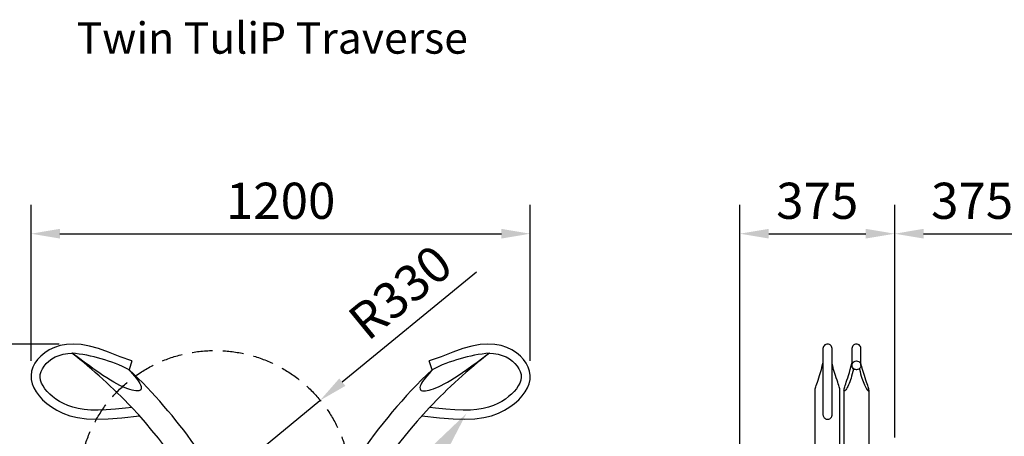
# Model space of a CAD drawing. Units: millimetres. Extents: x 0 to 12250, y -260 to 5606.
# Drawn here: x 7305 to 9689, y 1613 to 2622 of the extents above; entities that cross this region are included whole.
import ezdxf

# ---------------------------------------------------------------- set-up
doc = ezdxf.new("R2010")
doc.units = ezdxf.units.MM
doc.header["$LTSCALE"] = 50
doc.linetypes.add('HIDDEN', pattern=[0.375, 0.25, -0.125])
for name, color, linetype in [('Dimensions', 2, 'Continuous'), ('Extra text', 2, 'Continuous'), ('Phantom lines', 8, 'HIDDEN'), ('Thick lines', 4, 'Continuous')]:
    doc.layers.add(name, color=color, linetype=linetype)
doc.styles.add('2-5TXT', font='arial.ttf')
doc.styles.add('ARIAL', font='arial.ttf')
doc.dimstyles.new('VELOPA', dxfattribs={"dimscale": 0, "dimtxt": 2, "dimasz": 3, "dimexe": 2, "dimexo": 1, "dimgap": 1, "dimtad": 1, "dimdec": 1, "dimdsep": 46, "dimtxsty": '2-5TXT', "dimcen": 8, "dimadec": 1, "dimazin": 0, "dimtfac": 1, "dimtdec": 1, "dimtmove": 0, "dimatfit": 3, "dimfxl": 1, "dimtolj": 1, "dimtzin": 0, "dimarcsym": 0})
doc.dimstyles.new('VELOPA$0', dxfattribs={"dimscale": 0, "dimtxt": 2, "dimasz": 3, "dimexe": 2, "dimexo": 1, "dimgap": 1, "dimtad": 1, "dimdec": 1, "dimdsep": 46, "dimtxsty": '2-5TXT', "dimcen": 2, "dimadec": 0, "dimazin": 0, "dimtfac": 1, "dimtdec": 1, "dimtmove": 0, "dimatfit": 3, "dimfxl": 1, "dimtolj": 1, "dimtzin": 0, "dimarcsym": 0})

# ---------------------------------------------------------------- blocks, each defined once
blk = doc.blocks.new('*D10')
at = {"layer": 'DEFPOINTS', "color": 0, "ltscale": 4, "transparency": 16777216}
for p in [(9798.8, 2103.5), (9798.8, 1991.9), (9423.8, 1574.9)]:
    blk.add_point(p, dxfattribs=at)
at = {"layer": 'Dimensions', "color": 0, "lineweight": -2, "ltscale": 4, "transparency": 16777216}
for p, q in [((9423.8, 1609.9), (9423.8, 2173.5)), ((9798.8, 2026.9), (9798.8, 2173.5)), ((9493.8, 2103.5), (9728.8, 2103.5))]:
    blk.add_line(p, q, dxfattribs=at)
at = {"layer": 'Dimensions', "color": 0, "ltscale": 4, "transparency": 16777216}
for points in [[(9493.8, 2115.2), (9493.8, 2091.8), (9423.8, 2103.5)], [(9728.8, 2115.2), (9728.8, 2091.8), (9798.8, 2103.5)]]:
    blk.add_solid(points, dxfattribs=at)
at = {"layer": 'Dimensions', "color": 0, "ltscale": 4, "transparency": 16777216, "insert": (9611.3, 2183.2), "char_height": 87.5, "attachment_point": 5, "style": '2-5TXT'}
blk.add_mtext('\\A1;375', dxfattribs=at)
blk = doc.blocks.new('*D11')
at = {"layer": 'DEFPOINTS', "color": 0, "ltscale": 4, "transparency": 16777216}
for p in [(9423.8, 2103.5), (9423.8, 2016.3), (9048.8, 1243.8)]:
    blk.add_point(p, dxfattribs=at)
at = {"layer": 'Dimensions', "color": 0, "lineweight": -2, "ltscale": 4, "transparency": 16777216}
for p, q in [((9048.8, 1278.8), (9048.8, 2173.5)), ((9423.8, 2051.3), (9423.8, 2173.5)), ((9118.8, 2103.5), (9353.8, 2103.5))]:
    blk.add_line(p, q, dxfattribs=at)
at = {"layer": 'Dimensions', "color": 0, "ltscale": 4, "transparency": 16777216}
for points in [[(9118.8, 2115.2), (9118.8, 2091.8), (9048.8, 2103.5)], [(9353.8, 2115.2), (9353.8, 2091.8), (9423.8, 2103.5)]]:
    blk.add_solid(points, dxfattribs=at)
at = {"layer": 'Dimensions', "color": 0, "ltscale": 4, "transparency": 16777216, "insert": (9236.3, 2183.2), "char_height": 87.5, "attachment_point": 5, "style": '2-5TXT'}
blk.add_mtext('\\A1;375', dxfattribs=at)
blk = doc.blocks.new('*D20')
at = {"layer": 'DEFPOINTS', "color": 0, "ltscale": 4, "transparency": 16777216}
for p in [(8541.5, 2103.5), (7332.6, 1760.5), (8541.5, 1760.5)]:
    blk.add_point(p, dxfattribs=at)
at = {"layer": 'Dimensions', "color": 0, "lineweight": -2, "ltscale": 4, "transparency": 16777216}
for p, q in [((7332.6, 1795.5), (7332.6, 2173.5)), ((8541.5, 1795.5), (8541.5, 2173.5)), ((7402.6, 2103.5), (8471.5, 2103.5))]:
    blk.add_line(p, q, dxfattribs=at)
at = {"layer": 'Dimensions', "color": 0, "ltscale": 4, "transparency": 16777216}
for points in [[(7402.6, 2115.2), (7402.6, 2091.8), (7332.6, 2103.5)], [(8471.5, 2115.2), (8471.5, 2091.8), (8541.5, 2103.5)]]:
    blk.add_solid(points, dxfattribs=at)
at = {"layer": 'Dimensions', "color": 0, "ltscale": 4, "transparency": 16777216, "insert": (7937.1, 2183.2), "char_height": 87.5, "attachment_point": 5, "style": '2-5TXT'}
blk.add_mtext('\\A1;1200', dxfattribs=at)
blk = doc.blocks.new('*D34')
at = {"layer": 'DEFPOINTS', "color": 0, "ltscale": 4, "transparency": 16777216}
for p in [(7435.7, 1836.4), (7241.7, 733.4), (7241.7, 733.4)]:
    blk.add_point(p, dxfattribs=at)
at = {"layer": 'Dimensions', "color": 0, "lineweight": -2, "ltscale": 4, "transparency": 16777216}
for p, q in [((7400.7, 1836.4), (7171.7, 1836.4)), ((7241.7, 1766.4), (7241.7, 803.4)), ((7206.7, 733.4), (7171.7, 733.4))]:
    blk.add_line(p, q, dxfattribs=at)
at = {"layer": 'Dimensions', "color": 0, "ltscale": 4, "transparency": 16777216}
for points in [[(7230.1, 1766.4), (7253.4, 1766.4), (7241.7, 1836.4)], [(7230.1, 803.4), (7253.4, 803.4), (7241.7, 733.4)]]:
    blk.add_solid(points, dxfattribs=at)
at = {"layer": 'Dimensions', "color": 0, "ltscale": 4, "transparency": 16777216, "insert": (7162, 1284.9), "char_height": 87.5, "attachment_point": 5, "rotation": 90, "style": '2-5TXT'}
blk.add_mtext('\\A1;1110', dxfattribs=at)
blk = doc.blocks.new('*D51')
at = {"layer": 'DEFPOINTS', "color": 0, "ltscale": 4, "transparency": 16777216}
for p in [(8032.3, 1699.7), (7777.1, 1490.5)]:
    blk.add_point(p, dxfattribs=at)
at = {"layer": 'Dimensions', "color": 0, "lineweight": -2, "ltscale": 4, "transparency": 16777216}
for p, q in [((8411.1, 2010.3), (8086.4, 1744.1)), ((7777.1, 1490.5), (8032.3, 1699.7))]:
    blk.add_line(p, q, dxfattribs=at)
at = {"layer": 'Dimensions', "color": 0, "ltscale": 4, "transparency": 16777216}
blk.add_solid([(8079, 1753.1), (8093.8, 1735.1), (8032.3, 1699.7)], dxfattribs=at)
at = {"layer": 'Dimensions', "color": 0, "ltscale": 4, "transparency": 16777216, "insert": (8226.5, 1962), "char_height": 87.5, "attachment_point": 5, "rotation": 39.346, "style": '2-5TXT'}
blk.add_mtext('\\A1;R330', dxfattribs=at)

msp = doc.modelspace()

# ---------------------------------------------------------------- linework, layer by layer
at = {"layer": 'Dimensions', "ltscale": 4}
msp.add_solid([(8309.87, 1595), (8337.86, 1573.98), (8386.92, 1668.45)], dxfattribs=at)
at = {"layer": 'Phantom lines', "ltscale": 4}
msp.add_circle((7777.75, 1490.78), 330, dxfattribs=at)
at = {"layer": 'Thick lines', "ltscale": 4}
for p, q in [((7421.53, 1813.72), (7431.46, 1814.28)), ((9250.2, 1825.4), (9250.2, 1665.4)), ((9272.2, 1665.4), (9272.2, 1825.4)), ((9272.2, 1805.33), (9272.2, 1814.26)), ((9320.2, 1825.4), (9320.2, 1814.26)), ((9342.2, 1820.59), (9342.2, 1825.4)), ((7577.04, 1795.37), (7570.5, 1774.36)), ((8303.6, 1774.36), (8297.07, 1795.37)), ((9248.58, 1783.42), (9250.2, 1790.18)), ((9272.2, 1790.18), (9272.2, 1805.33)), ((9273.8, 1783.49), (9272.2, 1790.18)), ((9318.6, 1783.49), (9320.2, 1790.18)), ((9343.82, 1783.42), (9342.2, 1790.18)), ((9323.7, 1775.77), (9323.83, 1777.13)), ((9338.57, 1777.13), (9338.7, 1775.77)), ((9231.05, 1194.17), (9231.05, 1724.49)), ((9291.35, 863.89), (9291.35, 1724.5)), ((9301.05, 1724.5), (9301.05, 863.89)), ((9361.35, 1724.49), (9361.35, 1205.91)), ((9250.2, 1668.77), (9250.2, 1666.29)), ((9250.2, 1666.29), (9250.2, 1665.26))]:
    msp.add_line(p, q, dxfattribs=at)
for points in [[(7577.04, 1795.37), (7548.42, 1805.69), (7520.23, 1816.79), (7496.08, 1825.38), (7474.18, 1831.49), (7454.17, 1835.1), (7435.74, 1836.38), (7418.81, 1835.55), (7403.35, 1832.82), (7389.39, 1828.4), (7376.96, 1822.51), (7366.03, 1815.42), (7356.59, 1807.42), (7348.65, 1798.8), (7342.23, 1789.74), (7337.38, 1780.34), (7334.13, 1770.6), (7332.64, 1760.51), (7333.05, 1750.28), (7335.34, 1740.11), (7339.36, 1730.13), (7345.01, 1720.35), (7352.16, 1710.83), (7360.71, 1701.57), (7370.57, 1692.63), (7381.86, 1684.05), (7394.78, 1676.05), (7409.55, 1668.89)], [(8455.29, 1835.55), (8438.36, 1836.38), (8419.93, 1835.1), (8399.93, 1831.49), (8378.02, 1825.38), (8353.87, 1816.79), (8325.68, 1805.69), (8297.07, 1795.37)], [(9261.2, 1836.39), (9259.21, 1836.21), (9256.78, 1835.46), (9254.59, 1834.18), (9252.75, 1832.43), (9251.36, 1830.3), (9250.49, 1827.92), (9250.2, 1825.4)], [(9272.2, 1825.4), (9271.91, 1827.91), (9271.05, 1830.29), (9269.66, 1832.42), (9267.83, 1834.17), (9265.65, 1835.45), (9263.23, 1836.2), (9261.2, 1836.39)], [(9331.2, 1836.39), (9329.17, 1836.2), (9326.75, 1835.45), (9324.57, 1834.17), (9322.73, 1832.42), (9321.35, 1830.29), (9320.49, 1827.91), (9320.2, 1825.4)], [(9342.2, 1825.4), (9341.9, 1827.92), (9341.04, 1830.3), (9339.65, 1832.43), (9337.81, 1834.18), (9335.62, 1835.46), (9333.19, 1836.21), (9331.2, 1836.39)], [(7576.73, 1682.89), (7561.74, 1681.2), (7536.83, 1678.59), (7514.92, 1676.93), (7495.34, 1676.29), (7477.67, 1676.68), (7461.64, 1678.07), (7447.08, 1680.4), (7433.86, 1683.62), (7421.9, 1687.63), (7411.11, 1692.34), (7401.43, 1697.6), (7392.75, 1703.28), (7384.97, 1709.27), (7377.98, 1715.47), (7371.74, 1721.84), (7366.3, 1728.37), (7361.73, 1735.05), (7358.16, 1741.88), (7355.72, 1748.85), (7354.6, 1755.92), (7355.02, 1763.02), (7356.91, 1769.96), (7360.07, 1776.68), (7364.33, 1783.16), (7369.62, 1789.35), (7375.89, 1795.18), (7383.1, 1800.53), (7391.27, 1805.19), (7400.42, 1809.03), (7410.51, 1811.91), (7421.53, 1813.72)], [(7567.65, 1775.77), (7573.37, 1769.79), (7578.49, 1764.21), (7583.03, 1758.99), (7587.03, 1754.11), (7590.5, 1749.54), (7593.45, 1745.26), (7595.88, 1741.25), (7597.76, 1737.5), (7599.05, 1734.01), (7599.65, 1730.81), (7599.42, 1728.02), (7598.32, 1725.79), (7596.36, 1724.19), (7593.59, 1723.2), (7590.16, 1722.82), (7586.26, 1722.99), (7581.96, 1723.63), (7577.28, 1724.7), (7572.23, 1726.18), (7566.8, 1728.06), (7560.96, 1730.36), (7554.7, 1733.1), (7548, 1736.3), (7540.82, 1740), (7533.15, 1744.23), (7524.94, 1749.05), (7516.15, 1754.48), (7506.75, 1760.59), (7496.66, 1767.43), (7485.81, 1775.04), (7474.11, 1783.49), (7461.44, 1792.81), (7447.66, 1803.05), (7432.61, 1814.23)], [(8306.46, 1775.77), (8300.75, 1769.81), (8295.64, 1764.24), (8291.11, 1759.04), (8287.12, 1754.17), (8283.66, 1749.61), (8280.71, 1745.35), (8278.28, 1741.35), (8276.39, 1737.61), (8275.09, 1734.14), (8274.47, 1730.94), (8274.65, 1728.15), (8275.71, 1725.88), (8277.65, 1724.24), (8280.39, 1723.23), (8283.79, 1722.83), (8287.68, 1722.98), (8291.97, 1723.6), (8296.64, 1724.65), (8301.69, 1726.12), (8307.12, 1727.99), (8312.95, 1730.28), (8319.21, 1733.01), (8325.91, 1736.2), (8333.09, 1739.9), (8340.77, 1744.13), (8348.99, 1748.94), (8357.78, 1754.38), (8367.2, 1760.49), (8377.3, 1767.33), (8388.17, 1774.96), (8399.89, 1783.42), (8412.59, 1792.76), (8426.4, 1803.02), (8441.49, 1814.23)], [(8279.22, 1662.71), (8321.49, 1658.07), (8354.44, 1655.17), (8382.55, 1654.29), (8407.06, 1655.38), (8428.66, 1658.31), (8447.74, 1662.89), (8464.55, 1668.89), (8479.32, 1676.05), (8492.24, 1684.05), (8503.54, 1692.63), (8513.39, 1701.57), (8521.95, 1710.83), (8529.09, 1720.35), (8534.74, 1730.13), (8538.76, 1740.11), (8541.05, 1750.28), (8541.47, 1760.51), (8539.97, 1770.6), (8536.73, 1780.34), (8531.88, 1789.74), (8525.46, 1798.8), (8517.51, 1807.42), (8508.07, 1815.42), (8497.15, 1822.51), (8484.71, 1828.4), (8470.75, 1832.82), (8455.29, 1835.55)], [(8442.64, 1814.28), (8452.58, 1813.72), (8463.59, 1811.91), (8473.68, 1809.03), (8482.83, 1805.19), (8491, 1800.53), (8498.22, 1795.18), (8504.48, 1789.35), (8509.77, 1783.16), (8514.03, 1776.68), (8517.19, 1769.96), (8519.08, 1763.02), (8519.5, 1755.92), (8518.39, 1748.85), (8515.95, 1741.88), (8512.37, 1735.05), (8507.81, 1728.37), (8502.36, 1721.84), (8496.12, 1715.47), (8489.13, 1709.27), (8481.36, 1703.28), (8472.68, 1697.6), (8462.99, 1692.34), (8452.2, 1687.63)], [(9250.2, 1820.59), (9250.2, 1814.26), (9250.2, 1805.33), (9250.2, 1790.18)], [(9320.2, 1814.26), (9320.2, 1805.33), (9320.2, 1794.1), (9320.2, 1784.86)], [(9342.2, 1784.86), (9342.2, 1794.1), (9342.2, 1805.33), (9342.2, 1814.26), (9342.2, 1820.59)], [(9320.2, 1784.86), (9320.57, 1787.58), (9321.67, 1790.11), (9323.42, 1792.29), (9325.7, 1793.96), (9328.35, 1795.01), (9331.2, 1795.37)], [(9331.2, 1795.37), (9334.05, 1795.01), (9336.7, 1793.96), (9338.98, 1792.29), (9340.73, 1790.11), (9341.82, 1787.58), (9342.2, 1784.86)], [(9231.05, 1724.46), (9231.05, 1724.65), (9231.19, 1726.12), (9231.55, 1727.99), (9232.12, 1730.28), (9232.91, 1733.01), (9233.91, 1736.2), (9235.13, 1739.9), (9236.55, 1744.13), (9238.18, 1748.94), (9240, 1754.38), (9241.98, 1760.49), (9244.1, 1767.33), (9246.32, 1774.96), (9248.58, 1783.42)], [(9291.35, 1724.46), (9291.34, 1724.7), (9291.19, 1726.18), (9290.83, 1728.06), (9290.25, 1730.36), (9289.46, 1733.1), (9288.46, 1736.3), (9287.24, 1740), (9285.81, 1744.23), (9284.18, 1749.05), (9282.36, 1754.48), (9280.38, 1760.59), (9278.26, 1767.43), (9276.05, 1775.04), (9273.8, 1783.49)], [(9301.05, 1724.46), (9301.05, 1724.7), (9301.2, 1726.18), (9301.57, 1728.06), (9302.15, 1730.36), (9302.94, 1733.1), (9303.94, 1736.3), (9305.16, 1740), (9306.59, 1744.23), (9308.22, 1749.05), (9310.03, 1754.48), (9312.02, 1760.59), (9314.13, 1767.43), (9316.34, 1775.04), (9318.6, 1783.49)], [(9323.7, 1775.77), (9322.39, 1769.79), (9321.02, 1764.21), (9319.6, 1758.99), (9318.12, 1754.11), (9316.6, 1749.54), (9315.04, 1745.26), (9313.45, 1741.25), (9311.81, 1737.5), (9310.14, 1734.01), (9308.44, 1730.81), (9306.77, 1728.02), (9305.24, 1725.79), (9303.91, 1724.19), (9302.8, 1723.2), (9301.97, 1722.82), (9301.42, 1722.99), (9301.12, 1723.63), (9301.05, 1724.46)], [(9331.2, 1774.36), (9328.35, 1774.72), (9325.7, 1775.77), (9323.42, 1777.43), (9321.67, 1779.61), (9320.57, 1782.14), (9320.2, 1784.86)], [(9331.2, 1774.36), (9328.63, 1774.52), (9326.1, 1775.01), (9323.7, 1775.77)], [(9342.2, 1784.86), (9341.82, 1782.14), (9340.73, 1779.61), (9338.98, 1777.43), (9336.7, 1775.77), (9334.05, 1774.72), (9331.2, 1774.36)], [(9338.7, 1775.77), (9335.05, 1774.73), (9331.2, 1774.36)], [(9338.7, 1775.77), (9340, 1769.81), (9341.37, 1764.24), (9342.79, 1759.04), (9344.26, 1754.17), (9345.77, 1749.61), (9347.32, 1745.35), (9348.91, 1741.35), (9350.53, 1737.61), (9352.19, 1734.14), (9353.88, 1730.94), (9355.54, 1728.15), (9357.09, 1725.88), (9358.44, 1724.24), (9359.56, 1723.23), (9360.4, 1722.83), (9360.96, 1722.98), (9361.27, 1723.6), (9361.35, 1724.46)], [(9361.35, 1724.46), (9361.35, 1724.65), (9361.2, 1726.12), (9360.85, 1727.99), (9360.27, 1730.28), (9359.49, 1733.01), (9358.49, 1736.2), (9357.27, 1739.9), (9355.85, 1744.13), (9354.22, 1748.94), (9352.4, 1754.38), (9350.41, 1760.49), (9348.29, 1767.33), (9346.08, 1774.96), (9343.82, 1783.42)], [(7409.55, 1668.89), (7426.37, 1662.89), (7445.44, 1658.31), (7467.04, 1655.38), (7491.55, 1654.29), (7519.67, 1655.17), (7552.61, 1658.07), (7595.15, 1662.74)], [(8452.2, 1687.63), (8440.25, 1683.62), (8427.02, 1680.4), (8412.46, 1678.07), (8396.44, 1676.68), (8378.77, 1676.29), (8359.19, 1676.93), (8337.28, 1678.59), (8312.37, 1681.2), (8297.99, 1682.82)], [(9250.2, 1665.26), (9250.31, 1663.71), (9250.61, 1662.3), (9251.16, 1660.79), (9251.95, 1659.32), (9253.02, 1657.93), (9254.34, 1656.69), (9255.91, 1655.64), (9257.69, 1654.86), (9259.66, 1654.39), (9261.2, 1654.28)], [(9261.2, 1654.28), (9262.78, 1654.4), (9264.74, 1654.87), (9266.52, 1655.65), (9268.08, 1656.7), (9269.39, 1657.95), (9270.45, 1659.33), (9271.25, 1660.8), (9271.79, 1662.31), (9272.09, 1663.71), (9272.2, 1665.26)], [(9272.2, 1665.26), (9272.2, 1666.29), (9272.2, 1668.77)]]:
    msp.add_lwpolyline(points, dxfattribs=at)
for centre, radius, start, end in [((7392.24, 1416.28), 400, 63.53461, 84.38613), ((6687.08, 847.88), 1219.85, 43.18484, 52.4), ((9187.02, 847.88), 1219.85, 127.6, 136.81516), ((8481.86, 1416.28), 400, 95.61387, 116.46539), ((6687.08, 847.88), 1280.15, 24.60932, 46.36275), ((9187.02, 847.88), 1280.15, 133.63725, 158.76306), ((6677.73, 842.65), 1230.53, 24.72769, 43.06526), ((9187.02, 847.88), 1219.85, 136.81516, 170.23013)]:
    msp.add_arc(centre, radius, start, end, dxfattribs=at)

# ---------------------------------------------------------------- texts
at = {"layer": 'Extra text', "ltscale": 4, "insert": (8390.42, 2567.31), "char_height": 75.7576, "attachment_point": 6, "style": 'ARIAL'}
msp.add_mtext('Twin TuliP Traverse', dxfattribs=at)

# ---------------------------------------------------------------- dimensions: what is measured, and where the dimension line sits
at = {"layer": 'Dimensions', "ltscale": 4}
dim = msp.add_linear_dim(base=(8541.47, 2103.52), p1=(7332.64, 1760.51), p2=(8541.47, 1760.51), text='1200', dimstyle='VELOPA$0', override={"dimscale": 35, "dimtxt": 2.5, "dimasz": 2, "dimcen": 8, "dimadec": 1}, dxfattribs=at)
dim.commit()
dim.dimension.update_dxf_attribs({"geometry": '*D20', "text_midpoint": (7937.05, 2103.52), "dimtype": 160})
for base, p1, p2, picture, middle in [((9423.79, 2103.52), (9048.76, 1243.83), (9423.79, 2016.35), '*D11', (9236.27, 2183.22)), ((9798.82, 2103.52), (9423.79, 1574.95), (9798.82, 1991.85), '*D10', (9611.3, 2183.22))]:
    dim = msp.add_linear_dim(base=base, p1=p1, p2=p2, dimstyle='VELOPA$0', override={"dimscale": 35, "dimtxt": 2.5, "dimasz": 2, "dimcen": 8, "dimadec": 1}, dxfattribs=at)
    dim.commit()
    dim.dimension.update_dxf_attribs({"geometry": picture, "text_midpoint": middle})
dim = msp.add_radius_dim(center=(7777.08, 1490.47), mpoint=(8032.28, 1699.7), dimstyle='VELOPA', override={"dimscale": 35, "dimtxt": 2.5, "dimasz": 2}, dxfattribs=at)
dim.commit()
dim.dimension.update_dxf_attribs({"geometry": '*D51', "text_midpoint": (8277.06, 1900.37), "dimtype": 164})
dim = msp.add_linear_dim(base=(7241.72, 733.38), p1=(7435.74, 1836.38), p2=(7241.72, 733.38), angle=90, text='1110', dimstyle='VELOPA$0', override={"dimscale": 35, "dimtxt": 2.5, "dimasz": 2, "dimcen": 8, "dimadec": 1}, dxfattribs=at)
dim.commit()
dim.dimension.update_dxf_attribs({"geometry": '*D34', "text_midpoint": (7162.04, 1284.88)})

doc.saveas('drawing.dxf')
